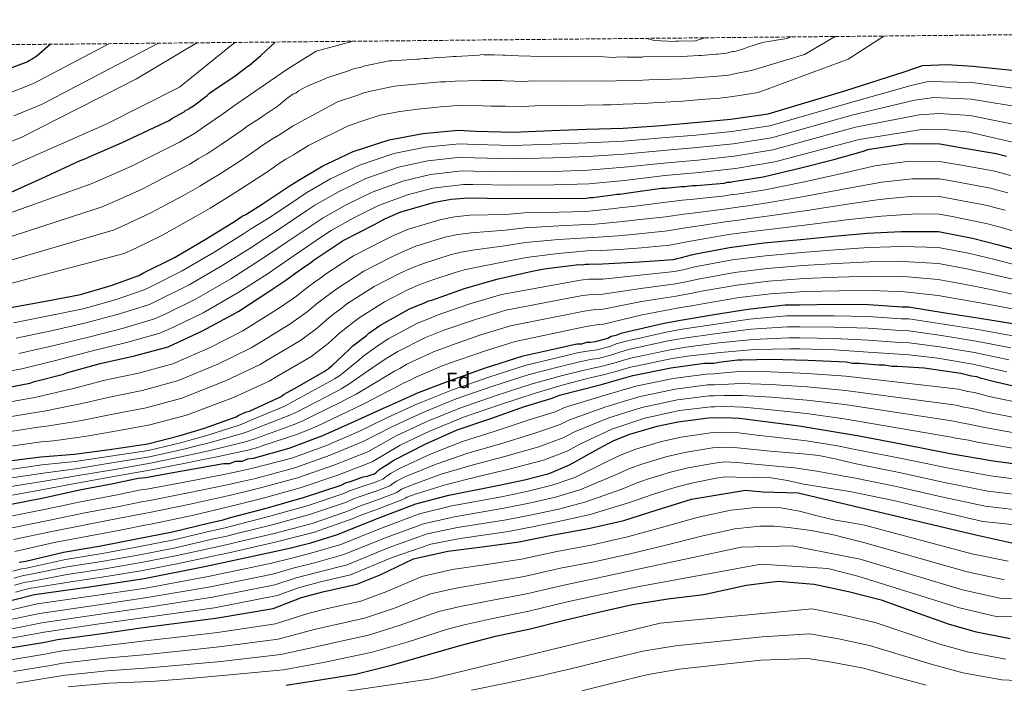
# Model space of a CAD drawing. Units: metres. Extents: x 566359 to 569786, y 4744946 to 4747293.
# Drawn here: x 568632 to 569074, y 4746995 to 4747293 of the extents above; entities that cross this region are included whole.
import ezdxf
from ezdxf.enums import TextEntityAlignment as Align

# ---------------------------------------------------------------- set-up
doc = ezdxf.new("R2010")
doc.units = ezdxf.units.M
doc.header["$MEASUREMENT"] = 0
doc.linetypes.add('DGN Style 3', pattern=[2.435891, 1.739922, -0.695969])
for name, color, linetype, lineweight in [('Curva de nivel directora', 30, 'Continuous', 30), ('Curva de nivel intermedia', 30, 'Continuous', 0), ('Etiqueta de zona arbolada', 92, 'Continuous', 0), ('Zona arbolada', 92, 'DGN Style 3', 0)]:
    doc.layers.add(name, color=color, linetype=linetype, lineweight=lineweight)
doc.styles.add('Style-Arial', font='arial.ttf')

msp = doc.modelspace()

# ---------------------------------------------------------------- linework, layer by layer
at = {"layer": 'Curva de nivel directora', "color": 30, "linetype": 'Continuous', "lineweight": 30, "flags": 128}
for points, elevation in [([(568645.43, 4747281.71), (568639.3, 4747276.35), (568638.66, 4747275.86), (568637.71, 4747275.36), (568635.15, 4747273.88), (568634.35, 4747273.54), (568622.34, 4747269.03)], 850), ([(568627.87, 4747215.28), (568643.39, 4747222.26), (568658.75, 4747229.56), (568660.67, 4747230.07), (568662.59, 4747231.06), (568677.32, 4747237.39), (568692.03, 4747244.36), (568698.75, 4747247.51), (568700.03, 4747248.34), (568705.46, 4747251.31), (568706.25, 4747252.13), (568707.22, 4747252.46), (568707.85, 4747252.95), (568709.61, 4747254.11), (568715.82, 4747258.7), (568716.94, 4747259.68), (568721.24, 4747262.8), (568727.3, 4747266.75), (568728.42, 4747267.57), (568734, 4747271.84), (568734.79, 4747272.33), (568739.89, 4747276.59), (568746.3, 4747282.71)], 875), ([(568781.35, 4747233.48), (568797.54, 4747238.86), (568812.64, 4747241.65), (568828.56, 4747243.16), (568836.62, 4747242.63), (568853.21, 4747242.22), (568870.43, 4747242.94), (568886.04, 4747243.65), (568902.62, 4747244.04), (568919.67, 4747245.25), (568934.63, 4747246.58), (568950.87, 4747248.1), (568967.58, 4747250.43), (569002.02, 4747260.72), (569029.15, 4747269.51), (569036.93, 4747272.22), (569047.95, 4747272.58), (569059.58, 4747271.94), (569086.07, 4747269.11)], 900), ([(568622.89, 4747126.91), (568636.22, 4747129.51), (568638.3, 4747130.19), (568651.3, 4747133.59), (568652.74, 4747134.09), (568667.82, 4747138.33), (568683.23, 4747141.77), (568698.31, 4747145.84), (568713.67, 4747152.98), (568727.41, 4747160.42), (568729.96, 4747161.91), (568743.53, 4747170.63), (568751.19, 4747175.73), (568755.65, 4747179.02), (568759.63, 4747181.97), (568762.19, 4747183.62), (568763.46, 4747184.6), (568776.86, 4747193.64), (568790.93, 4747200.77), (568795.56, 4747203.25), (568802.77, 4747206.41), (568818, 4747210.81), (568825.39, 4747212.2), (568833.11, 4747212.79), (568849.86, 4747212.38), (568858.07, 4747212.66), (568873.85, 4747212.4), (568885.93, 4747212.57), (568887.53, 4747212.91), (568888.98, 4747212.93), (568897.99, 4747214.03), (568899.59, 4747214.37), (568901.04, 4747214.39), (568906.99, 4747215.28), (568919.84, 4747217.07), (568921.61, 4747217.1), (568928.53, 4747217.84), (568930.14, 4747217.86), (568933.67, 4747218.23), (568935.45, 4747218.26), (568947.83, 4747219.4), (568949.43, 4747219.74), (568950.72, 4747219.76), (568952.01, 4747220.1), (568955.86, 4747220.64), (568965.34, 4747222.22), (568981.71, 4747225.99), (568997.11, 4747229.91), (569010.43, 4747233.64), (569012.35, 4747234.48), (569013.15, 4747234.65), (569029.86, 4747237.14), (569044.68, 4747237.02), (569054.85, 4747235.23), (569070.02, 4747232.71), (569074.71, 4747231.49)], 925), ([(568627.59, 4747163.53), (568644.13, 4747166.5), (568658.91, 4747169.28), (568672.7, 4747173.34), (568685.2, 4747177.86), (568686.95, 4747178.85), (568701.51, 4747186.14), (568715.72, 4747194.55), (568728.49, 4747202.46), (568731.52, 4747204.44), (568733.12, 4747205.27), (568740.46, 4747209.88), (568753.07, 4747218.27), (568756.9, 4747220.74), (568767.75, 4747227.17), (568769.67, 4747228), (568781.35, 4747233.48)], 900), ([(568793.35, 4747155.41), (568806.61, 4747162.84), (568813.65, 4747165.68), (568815.25, 4747166.51), (568816.7, 4747166.85), (568831.28, 4747172.05), (568845.87, 4747176.28), (568861.76, 4747179.88), (568867.06, 4747180.92), (568882.65, 4747182.75), (568884.1, 4747182.61), (568885.71, 4747182.96), (568887.32, 4747182.98), (568893.28, 4747183.06), (568909.85, 4747183.94), (568925.13, 4747185.12), (568926.74, 4747185.47), (568928.82, 4747185.98), (568933.31, 4747187.17), (568935.24, 4747187.52), (568950.34, 4747190.47), (568965.77, 4747192.46), (568982.17, 4747193.98), (568997.12, 4747195.47), (569012.08, 4747196.81), (569027.37, 4747197.67), (569044.11, 4747197.58), (569059.45, 4747194.58), (569071.09, 4747191.68), (569086.77, 4747187.23)], 950), ([(568627.1, 4747075.03), (568643.16, 4747078.16), (568658.57, 4747081.6), (568673.67, 4747084.39), (568684.91, 4747086.8), (568688.12, 4747087.16), (568705.47, 4747090.31), (568723.14, 4747093.45), (568726.04, 4747093.5), (568728.6, 4747094.5), (568731.5, 4747094.54), (568734.06, 4747095.54), (568736.63, 4747095.9), (568752.67, 4747100.31), (568767.73, 4747106), (568781.81, 4747112.31), (568794.93, 4747118.3), (568808.37, 4747124.28), (568809.97, 4747124.95), (568824.38, 4747130.63), (568840.73, 4747136.33), (568857.72, 4747141.72), (568872.49, 4747145.15), (568881.8, 4747147.21), (568884.05, 4747147.25), (568886.3, 4747147.92), (568887.91, 4747147.94), (568890.16, 4747148.3), (568895.61, 4747149.66), (568897.21, 4747150.65), (568899.46, 4747151), (568901.7, 4747152), (568904.59, 4747152.69), (568920.96, 4747156.46), (568928.34, 4747157.85), (568943.45, 4747160.32), (568958.55, 4747162.79), (568975.27, 4747164.63), (568981.71, 4747164.72), (568997.16, 4747164.94), (569012.62, 4747164.83), (569027.78, 4747163.76), (569030.67, 4747163.8), (569047.14, 4747161.13), (569062.63, 4747158.77), (569078.45, 4747156.1)], 975), ([(568625.77, 4747094.44), (568641.2, 4747096.43), (568656.32, 4747097.61), (568673.04, 4747099.94), (568689.11, 4747102.26), (568703.71, 4747106), (568708.68, 4747107.52), (568714.61, 4747109.38), (568728.87, 4747114.41), (568729.99, 4747115.07), (568733.51, 4747116.57), (568734.79, 4747116.91), (568749.03, 4747123.55), (568750.15, 4747124.37), (568755.26, 4747127.34), (568768.36, 4747134.77), (568770.11, 4747135.92), (568771.38, 4747137.07), (568772.02, 4747137.56), (568779.49, 4747144.59), (568781.24, 4747146.22), (568787.29, 4747150.98), (568788.4, 4747151.96), (568793.35, 4747155.41)], 950), ([(568892.2, 4747128.83), (568906.96, 4747132.91), (568923.98, 4747136.37), (568939.09, 4747138.51), (568943.27, 4747138.57), (568945.52, 4747138.92), (568953.88, 4747140.01), (568956.13, 4747140.04), (568968.69, 4747140.22), (568985.44, 4747139.81), (569002.84, 4747139.09), (569005.43, 4747138.48), (569008.65, 4747138.52), (569017.36, 4747137.68), (569019.93, 4747137.72), (569023.16, 4747137.12), (569025.74, 4747137.15), (569037.66, 4747136.36), (569054.12, 4747134.01), (569058.97, 4747132.79), (569061.23, 4747132.5), (569062.85, 4747131.88), (569068.67, 4747130.35), (569083.53, 4747127.02)], 1000), ([(568631.5, 4747049.16), (568634.39, 4747049.53), (568651.4, 4747053.63), (568668.11, 4747056.44), (568684.17, 4747059.57), (568700.23, 4747062.69), (568716.91, 4747066.79), (568723.01, 4747068.16), (568726.22, 4747069.18), (568742.9, 4747073.6), (568759.58, 4747078.34), (568775.93, 4747083.72), (568777.85, 4747084.72), (568780.1, 4747085.39), (568785.86, 4747087.41), (568787.79, 4747087.75), (568789.39, 4747088.42), (568791, 4747088.77), (568791.63, 4747089.42), (568793.54, 4747091.06), (568796.1, 4747092.7), (568799.61, 4747095.01), (568814, 4747102.29), (568828.08, 4747108.61), (568843.14, 4747113.65), (568858.2, 4747119.02), (568870.71, 4747122.74), (568873.91, 4747124.07), (568892.2, 4747128.83)], 1000), ([(568622.31, 4747030.64), (568638.37, 4747034.68), (568662.98, 4747038.11), (568687.57, 4747041.79), (568715.39, 4747047.39), (568743.15, 4747053.28), (568752.79, 4747055.46), (568762.38, 4747057.83), (568774.34, 4747061.63), (568791.87, 4747068.65), (568809.49, 4747075.3), (568824.3, 4747079.24), (568846.95, 4747083.72), (568858.23, 4747086.08), (568869.33, 4747088.99), (568878.51, 4747092.78), (568891.6, 4747100.22), (568898.35, 4747103.78), (568905.52, 4747106.63), (568917.82, 4747110.16), (568927.05, 4747112.22), (568940.89, 4747114), (568947.81, 4747114.16), (568954.73, 4747113.74), (568981.58, 4747110.4), (569008.43, 4747105.93), (569028.88, 4747101.92), (569049.28, 4747097.94), (569068.58, 4747094.7), (569087.95, 4747092.07)], 1025), ([(568626.5, 4747010.55), (568642.96, 4747013.2), (568648.58, 4747014.48), (568668.67, 4747017.17), (568687.14, 4747019.85), (568704.42, 4747022.1), (568719.68, 4747023.92), (568745.38, 4747028.3), (568758.19, 4747033.3), (568767.81, 4747035.85), (568783.06, 4747039.28), (568793.46, 4747043.45), (568808.41, 4747050.67), (568823.9, 4747054.09), (568839.33, 4747056.01), (568855.92, 4747058.3), (568871.25, 4747061.46), (568886.94, 4747064.18), (568902.79, 4747067.89), (568917.39, 4747072.48), (568933.22, 4747077.44), (568957.5, 4747081.43), (568965.27, 4747080.77), (568981.19, 4747080.22), (569060.92, 4747061.46), (569077.03, 4747057.83)], 1050), ([(568751.25, 4746993.96), (568766.59, 4746996.23), (568782.37, 4746998.87), (568798.58, 4747002.85), (568813.63, 4747007.17), (568828.76, 4747011.49), (568845.32, 4747015.84), (568860.82, 4747019.27), (568876.23, 4747023.06), (568891.46, 4747026.67), (568906.69, 4747030.11), (568922.66, 4747032.65), (568938.71, 4747034.67), (568957.74, 4747038.83), (568972.2, 4747040.64), (568988.32, 4747039.26), (569003.67, 4747036.03), (569018.38, 4747032.21), (569033.38, 4747026.79), (569048.47, 4747021.37), (569060.4, 4747017.97), (569076.26, 4747014.79)], 1075)]:
    msp.add_lwpolyline(points, dxfattribs=dict(at, elevation=elevation))
at = {"layer": 'Curva de nivel intermedia', "color": 30, "linetype": 'Continuous', "lineweight": 0, "flags": 128}
for points, elevation in [([(568602.57, 4747177.43), (568673.66, 4747198.19), (568678.48, 4747200.37), (568690.76, 4747206.1), (568706.2, 4747214.45), (568712.6, 4747218.01), (568717.57, 4747221.12), (568720.92, 4747223.07), (568730.08, 4747228.97), (568735.22, 4747232.48), (568738.76, 4747234.93), (568740.53, 4747236.2), (568745.22, 4747239.24), (568748, 4747240.95), (568754.44, 4747245.12), (568774.3, 4747255.82), (568783.41, 4747258.82), (568786.2, 4747259.86), (568789.85, 4747260.81), (568799.95, 4747262.87), (568810.9, 4747263.89), (568814.09, 4747264.22), (568820.52, 4747264.76), (568822.95, 4747264.87), (568827.08, 4747265.2), (568838.66, 4747265.43), (568841.02, 4747265.5), (568848.27, 4747265.36), (568849.55, 4747265.35), (568857.94, 4747265.03), (568861.43, 4747265.26), (568877.25, 4747265.17), (568893.62, 4747265.31), (568897.78, 4747265.16), (568901.12, 4747265.36), (568911.38, 4747265.54), (568914.08, 4747265.8), (568929.09, 4747266.19), (568937.07, 4747266.74), (568945.09, 4747267.4), (568949.85, 4747267.83), (568954.61, 4747268.8), (568960.11, 4747269.97), (568983.96, 4747277.08), (568997.74, 4747285.19)], 890), ([(568604.13, 4747168.18), (568678.63, 4747187.74), (568683.78, 4747190.14), (568695.24, 4747195.67), (568710.92, 4747204.48), (568717.22, 4747208.17), (568723.42, 4747212.04), (568726.08, 4747213.66), (568738.02, 4747221.26), (568741.68, 4747223.73), (568746.03, 4747226.67), (568746.95, 4747227.34), (568751.2, 4747230.07), (568754.53, 4747232.08), (568761.25, 4747236.21), (568779.09, 4747245.07), (568787.06, 4747247.7), (568791.67, 4747249.3), (568793.68, 4747249.83), (568802.32, 4747251.52), (568811.68, 4747252.75), (568816.45, 4747253.23), (568821.9, 4747253.71), (568824.68, 4747253.91), (568827.95, 4747254.17), (568839.36, 4747253.99), (568843.12, 4747253.96), (568847.96, 4747253.86), (568849.71, 4747253.83), (568857.31, 4747253.7), (568863, 4747253.98), (568877.08, 4747254.2), (568893.56, 4747254.56), (568897.19, 4747254.53), (568902.6, 4747254.75), (568911.53, 4747255.11), (568915.96, 4747255.46), (568929.23, 4747256.15), (568937.63, 4747256.83), (568945.95, 4747257.56), (568950.81, 4747258.03), (568957.6, 4747259.13), (568963.13, 4747260.1), (569003.63, 4747274.96), (569019.57, 4747285.41)], 895), ([(568755.59, 4747259.77), (568756.71, 4747260.59), (568759.74, 4747262.41), (568761.18, 4747263.07), (568768.39, 4747266.07), (568769.51, 4747266.57), (568779.77, 4747269.94), (568780.73, 4747270.43), (568782.17, 4747270.78), (568785.06, 4747271.46), (568786.02, 4747271.8), (568797.58, 4747274.21), (568798.54, 4747274.23), (568810.13, 4747275.03), (568810.93, 4747275.04), (568811.74, 4747275.22), (568813.34, 4747275.24), (568814.79, 4747275.26), (568819.13, 4747275.8), (568820.1, 4747275.66), (568821.23, 4747275.83), (568826.21, 4747276.23), (568827.66, 4747276.25), (568837.96, 4747276.87), (568838.92, 4747277.05), (568840.05, 4747276.9), (568843.92, 4747276.96), (568844.72, 4747276.97), (568848.59, 4747276.86), (568849.39, 4747276.87), (568858.58, 4747276.36), (568859.86, 4747276.54), (568860.99, 4747276.39), (568877.42, 4747276.14), (568893.69, 4747276.05), (568898.36, 4747275.79), (568899.64, 4747275.97), (568903.03, 4747276.02), (568904.32, 4747275.87), (568911.24, 4747275.97), (568912.2, 4747276.15), (568913.49, 4747276), (568928.95, 4747276.22), (568936.51, 4747276.65), (568937.64, 4747276.66), (568944.23, 4747277.24), (568945.04, 4747277.25), (568948.9, 4747277.63), (568951.62, 4747278.47), (568952.43, 4747278.48), (568953.23, 4747278.66), (568957.08, 4747279.84), (568958.52, 4747280.34), (568965.09, 4747282.53), (568965.89, 4747282.7), (568976.01, 4747284.29), (568978, 4747285)], 885), ([(568913.24, 4747284.36), (568916.63, 4747283.44), (568925.34, 4747282.92), (568926.14, 4747283.09), (568927.43, 4747283.11), (568934.99, 4747283.21), (568939.22, 4747284.61)], 880), ([(568528.18, 4747209.05), (568541.06, 4747210.24), (568546.46, 4747210.51), (568560.27, 4747211.15), (568577.09, 4747212.42), (568586.59, 4747213.94), (568603.36, 4747217.88), (568620.87, 4747223.91), (568670.78, 4747245.96), (568703.36, 4747262.43), (568728.19, 4747282.53)], 870), ([(568599.46, 4747195.94), (568663.72, 4747219.1), (568667.89, 4747220.83), (568681.8, 4747226.96), (568696.76, 4747234.39), (568703.37, 4747237.68), (568705.88, 4747239.26), (568710.62, 4747241.9), (568714.2, 4747244.41), (568722.29, 4747249.96), (568724.21, 4747251.43), (568727.67, 4747253.94), (568751.59, 4747270.39), (568764.68, 4747278.58), (568781.42, 4747283.05)], 880), ([(568711.21, 4747282.36), (568684.1, 4747266.16), (568632.33, 4747239.78), (568617.55, 4747233.93)], 865), ([(568671.71, 4747281.97), (568637.9, 4747264.11), (568625.67, 4747259.28)], 855), ([(568693.9, 4747282.19), (568641.44, 4747254.68), (568629, 4747249.53)], 860), ([(568756.8, 4747212.65), (568760.54, 4747215.08), (568771.23, 4747221.3), (568784.19, 4747227.43), (568799.6, 4747232.66), (568813.77, 4747235.49), (568829.14, 4747237.06), (568836.22, 4747236.65), (568853.06, 4747236.27), (568870.68, 4747236.84), (568886.31, 4747237.5), (568902.76, 4747238.18), (568920.07, 4747239.62), (568935.13, 4747240.95), (568951.39, 4747242.54), (568968.33, 4747245.06), (569003.64, 4747255.29), (569031.25, 4747263.02), (569039.44, 4747265.01), (569059.17, 4747264.51), (569085.2, 4747260.96)], 905), ([(568601.01, 4747186.69), (568668.69, 4747208.65), (568673.18, 4747210.6), (568686.28, 4747216.53), (568701.48, 4747224.42), (568707.98, 4747227.84), (568711.72, 4747230.19), (568715.77, 4747232.49), (568722.14, 4747236.69), (568728.75, 4747241.22), (568731.49, 4747243.18), (568734.1, 4747245.07), (568739.25, 4747248.41), (568741.48, 4747249.83), (568747.62, 4747254.03), (568750.96, 4747256.97), (568754.31, 4747259.27), (568755.59, 4747259.77)], 885), ([(568630.09, 4747149.73), (568646.52, 4747153.21), (568661.3, 4747156.57), (568676.45, 4747160.61), (568689.89, 4747164.9), (568693.8, 4747166.72), (568707.77, 4747173.64), (568722.89, 4747182.44), (568735.83, 4747190.61), (568739.12, 4747192.78), (568747.68, 4747198.38), (568760.54, 4747207.04), (568764.19, 4747209.43), (568774.71, 4747215.43), (568787.03, 4747221.38), (568801.66, 4747226.47), (568814.91, 4747229.34), (568829.72, 4747230.96), (568835.83, 4747230.68), (568852.91, 4747230.32), (568870.94, 4747230.74), (568886.59, 4747231.34), (568902.89, 4747232.32), (568920.47, 4747233.99), (568935.63, 4747235.32), (568951.91, 4747236.98), (568969.08, 4747239.7), (569005.27, 4747249.86), (569033.36, 4747256.53), (569041.96, 4747257.8), (569058.77, 4747257.08), (569084.33, 4747252.8)], 910), ([(568631.34, 4747142.84), (568647.71, 4747146.56), (568662.5, 4747150.22), (568678.32, 4747154.24), (568692.23, 4747158.43), (568697.22, 4747160.65), (568710.9, 4747167.38), (568726.47, 4747176.39), (568739.5, 4747184.69), (568742.92, 4747186.95), (568751.29, 4747192.64), (568764.28, 4747201.42), (568767.83, 4747203.78), (568778.18, 4747209.57), (568789.86, 4747215.33), (568803.72, 4747220.27), (568816.05, 4747223.18), (568830.3, 4747224.86), (568835.44, 4747224.71), (568852.77, 4747224.37), (568871.2, 4747224.64), (568886.87, 4747225.19), (568903.03, 4747226.46), (568920.86, 4747228.36), (568936.14, 4747229.68), (568952.43, 4747231.42), (568969.82, 4747234.33), (569006.89, 4747244.43), (569035.46, 4747250.04), (569044.47, 4747250.59), (569058.36, 4747249.65), (569083.46, 4747244.65)], 915), ([(568626.78, 4747134.85), (568632.59, 4747135.94), (568648.91, 4747139.92), (568663.7, 4747143.86), (568680.19, 4747147.87), (568694.58, 4747151.95), (568700.64, 4747154.59), (568714.03, 4747161.13), (568730.06, 4747170.33), (568743.17, 4747178.76), (568746.71, 4747181.11), (568754.9, 4747186.89), (568768.01, 4747195.81), (568771.48, 4747198.12), (568781.66, 4747203.7), (568792.7, 4747209.28), (568805.78, 4747214.07), (568817.19, 4747217.03), (568830.87, 4747218.76), (568835.04, 4747218.73), (568852.62, 4747218.42), (568871.45, 4747218.54), (568887.14, 4747219.04), (568903.17, 4747220.59), (568921.26, 4747222.73), (568936.64, 4747224.05), (568952.94, 4747225.86), (568970.57, 4747228.96), (569008.51, 4747238.99), (569037.56, 4747243.55), (569046.98, 4747243.38), (569057.95, 4747242.22), (569082.59, 4747236.5)], 920), ([(568624.07, 4747120.49), (568637.51, 4747122.92), (568640.45, 4747123.56), (568653.15, 4747126.51), (568655.2, 4747127.04), (568669.93, 4747130.8), (568684.96, 4747134.01), (568700.38, 4747138.18), (568717.15, 4747145.49), (568731.47, 4747152.92), (568734.24, 4747154.54), (568748.24, 4747163.31), (568755.92, 4747168.63), (568760.59, 4747172.3), (568764.57, 4747175.31), (568766.67, 4747176.66), (568768.48, 4747178.1), (568781.51, 4747186.76), (568794.65, 4747193.42), (568799.5, 4747195.9), (568806.15, 4747198.71), (568820.28, 4747202.92), (568826.89, 4747204.26), (568833.71, 4747204.92), (568849.69, 4747205.31), (568858.29, 4747205.99), (568873.75, 4747206.25), (568886.01, 4747206.65), (568888.82, 4747206.95), (568898.73, 4747207.92), (568900.91, 4747208.25), (568907.92, 4747209.04), (568920.73, 4747210.67), (568929.19, 4747211.63), (568934.31, 4747212.15), (568948.36, 4747213.62), (568950.66, 4747214.02), (568953.52, 4747214.41), (568956.67, 4747214.85), (568966.32, 4747216.35), (568983.16, 4747219.73), (568998.83, 4747223.18), (569012.46, 4747226.37), (569015.54, 4747227.11), (569031.04, 4747229.23), (569044.62, 4747229.13), (569053.5, 4747227.55), (569068.72, 4747224.88), (569072.71, 4747223.84), (569076.43, 4747222.75)], 930), ([(568625.26, 4747114.08), (568638.79, 4747116.32), (568642.59, 4747116.93), (568655, 4747119.43), (568657.66, 4747119.98), (568672.05, 4747123.28), (568686.69, 4747126.25), (568702.45, 4747130.51), (568720.63, 4747138), (568735.53, 4747145.43), (568738.52, 4747147.18), (568752.94, 4747156), (568760.65, 4747161.52), (568765.54, 4747165.57), (568769.51, 4747168.65), (568771.15, 4747169.71), (568773.51, 4747171.59), (568786.16, 4747179.87), (568798.37, 4747186.07), (568803.43, 4747188.55), (568809.52, 4747191.01), (568822.56, 4747195.04), (568828.38, 4747196.32), (568834.32, 4747197.06), (568849.52, 4747198.23), (568858.52, 4747199.32), (568873.65, 4747200.1), (568886.1, 4747200.73), (568890.1, 4747200.99), (568899.47, 4747201.82), (568902.22, 4747202.12), (568908.85, 4747202.8), (568921.63, 4747204.27), (568929.86, 4747205.42), (568934.95, 4747206.07), (568948.89, 4747207.83), (568951.88, 4747208.3), (568955.03, 4747208.72), (568957.47, 4747209.06), (568967.3, 4747210.48), (568984.6, 4747213.46), (569000.54, 4747216.44), (569014.5, 4747219.1), (569018.73, 4747219.75), (569032.22, 4747221.33), (569044.56, 4747221.23), (569052.14, 4747219.86), (569067.42, 4747217.05), (569070.72, 4747216.2), (569075.25, 4747214.94)], 935), ([(568626.44, 4747107.66), (568640.08, 4747109.73), (568644.73, 4747110.3), (568656.86, 4747112.36), (568660.12, 4747112.93), (568674.16, 4747115.76), (568688.42, 4747118.49), (568704.52, 4747122.85), (568724.11, 4747130.51), (568739.59, 4747137.93), (568742.8, 4747139.81), (568757.65, 4747148.68), (568765.38, 4747154.42), (568770.48, 4747158.85), (568774.46, 4747161.98), (568775.63, 4747162.76), (568778.53, 4747165.09), (568790.81, 4747172.98), (568802.09, 4747178.72), (568807.37, 4747181.2), (568812.9, 4747183.31), (568824.84, 4747187.15), (568829.88, 4747188.39), (568834.92, 4747189.19), (568849.34, 4747191.15), (568858.74, 4747192.64), (568873.55, 4747193.96), (568886.18, 4747194.81), (568891.38, 4747195.03), (568900.21, 4747195.72), (568903.54, 4747196), (568909.78, 4747196.56), (568922.52, 4747197.86), (568930.53, 4747199.21), (568935.59, 4747200), (568949.43, 4747202.05), (568953.11, 4747202.58), (568956.54, 4747203.04), (568958.28, 4747203.28), (568968.28, 4747204.61), (568986.04, 4747207.19), (569002.26, 4747209.71), (569016.54, 4747211.83), (569021.91, 4747212.39), (569033.39, 4747213.43), (569044.5, 4747213.33), (569050.79, 4747212.18), (569066.11, 4747209.23), (569068.72, 4747208.55), (569074.06, 4747207.13)], 940), ([(568628.84, 4747156.63), (568645.33, 4747159.85), (568660.11, 4747162.93), (568674.57, 4747166.97), (568687.54, 4747171.38), (568690.38, 4747172.79), (568704.64, 4747179.89), (568719.3, 4747188.5), (568732.16, 4747196.54), (568735.32, 4747198.61), (568744.07, 4747204.13), (568756.8, 4747212.65)], 905), ([(568627.62, 4747101.25), (568641.37, 4747103.14), (568646.88, 4747103.67), (568658.71, 4747105.28), (568662.58, 4747105.88), (568676.28, 4747108.23), (568690.15, 4747110.73), (568706.59, 4747115.19), (568727.59, 4747123.02), (568743.65, 4747130.43), (568747.08, 4747132.44), (568762.36, 4747141.36), (568770.11, 4747147.32), (568775.43, 4747152.13), (568779.4, 4747155.32), (568780.11, 4747155.81), (568783.55, 4747158.58), (568795.46, 4747166.09), (568805.81, 4747171.37), (568811.3, 4747173.85), (568816.28, 4747175.61), (568827.11, 4747179.26), (568831.37, 4747180.45), (568835.52, 4747181.32), (568849.17, 4747184.07), (568858.97, 4747185.97), (568873.45, 4747187.81), (568886.26, 4747188.89), (568892.66, 4747189.06), (568900.95, 4747189.61), (568904.85, 4747189.87), (568910.72, 4747190.32), (568923.41, 4747191.46), (568931.19, 4747192.99), (568936.23, 4747193.92), (568949.96, 4747196.27), (568954.34, 4747196.86), (568958.05, 4747197.35), (568959.08, 4747197.49), (568969.26, 4747198.74), (568987.49, 4747200.92), (569003.97, 4747202.97), (569018.57, 4747204.56), (569025.1, 4747205.03), (569034.57, 4747205.53), (569044.44, 4747205.43), (569049.44, 4747204.49), (569064.81, 4747201.4), (569066.73, 4747200.91), (569072.88, 4747199.32), (569094.29, 4747193.02)], 945), ([(568626.45, 4747090.64), (568641.67, 4747092.79), (568656.57, 4747094.36), (568673.46, 4747096.89), (568689.52, 4747099.35), (568704.49, 4747102.94), (568709.64, 4747104.37), (568715.64, 4747106.07), (568730.19, 4747110.68), (568732.12, 4747111.46), (568735.15, 4747112.71), (568750.98, 4747119.36), (568753.02, 4747120.46), (568757.74, 4747123.07), (568770.93, 4747130.23), (568773.03, 4747131.47), (568775.15, 4747132.88), (568783.89, 4747139.91), (568785.73, 4747141.42), (568791.49, 4747145.63), (568793.05, 4747146.69), (568797.4, 4747149.61), (568810.21, 4747156.42), (568816.39, 4747158.88), (568818.67, 4747159.89), (568833.76, 4747165.09), (568847.9, 4747169.26), (568883.47, 4747175.79), (568887.17, 4747176.17), (568893.37, 4747176.29), (568910.16, 4747178.01), (568925.56, 4747179.63), (568927.89, 4747180.08), (568930.15, 4747180.59), (568934.76, 4747181.7), (568951.44, 4747184.84), (568966.5, 4747186.76), (568982.71, 4747188.13), (568997.74, 4747189.36), (569012.66, 4747190.38), (569027.75, 4747190.89), (569044.08, 4747190.4), (569058.11, 4747187.72), (569069.45, 4747185.09), (569085.01, 4747181.02)], 955), ([(568627.14, 4747086.84), (568642.14, 4747089.16), (568656.83, 4747091.12), (568673.88, 4747093.84), (568689.94, 4747096.44), (568705.28, 4747099.88), (568710.61, 4747101.21), (568716.67, 4747102.77), (568731.5, 4747106.94), (568734.25, 4747107.84), (568736.79, 4747108.86), (568752.93, 4747115.18), (568755.9, 4747116.54), (568760.22, 4747118.79), (568773.51, 4747125.69), (568775.96, 4747127.01), (568778.91, 4747128.7), (568788.29, 4747135.24), (568790.22, 4747136.62), (568795.69, 4747140.29), (568797.7, 4747141.42), (568801.45, 4747143.8), (568813.81, 4747149.99), (568819.13, 4747152.07), (568822.1, 4747153.27), (568836.23, 4747158.14), (568849.94, 4747162.24), (568884.29, 4747168.82), (568888.63, 4747169.38), (568893.47, 4747169.52), (568910.48, 4747172.07), (568925.98, 4747174.13), (568929.04, 4747174.69), (568931.47, 4747175.19), (568936.21, 4747176.24), (568952.53, 4747179.22), (568967.23, 4747181.07), (568983.25, 4747182.29), (568998.35, 4747183.25), (569013.23, 4747183.95), (569028.13, 4747184.11), (569044.04, 4747183.21), (569056.77, 4747180.86), (569067.81, 4747178.5), (569083.25, 4747174.81)], 960), ([(568627.82, 4747083.04), (568642.61, 4747085.52), (568657.08, 4747087.87), (568674.31, 4747090.8), (568690.36, 4747093.54), (568706.06, 4747096.82), (568711.57, 4747098.05), (568717.71, 4747099.46), (568732.82, 4747103.21), (568736.38, 4747104.23), (568738.43, 4747105), (568754.89, 4747110.99), (568758.78, 4747112.63), (568762.7, 4747114.52), (568776.09, 4747121.14), (568778.88, 4747122.56), (568782.68, 4747124.51), (568792.69, 4747130.57), (568794.72, 4747131.81), (568799.89, 4747134.94), (568802.34, 4747136.15), (568805.51, 4747137.99), (568817.41, 4747143.56), (568821.87, 4747145.27), (568825.52, 4747146.65), (568838.71, 4747151.18), (568851.97, 4747155.22), (568885.1, 4747161.86), (568890.09, 4747162.59), (568893.56, 4747162.74), (568910.79, 4747166.13), (568926.4, 4747168.64), (568930.2, 4747169.31), (568932.8, 4747169.8), (568937.66, 4747170.78), (568953.63, 4747173.59), (568967.97, 4747175.37), (568983.79, 4747176.45), (568998.96, 4747177.14), (569013.8, 4747177.53), (569028.51, 4747177.34), (569044, 4747176.03), (569055.42, 4747174), (569066.17, 4747171.91), (569081.48, 4747168.6)], 965), ([(568628.5, 4747079.24), (568643.08, 4747081.88), (568657.33, 4747084.62), (568674.73, 4747087.75), (568690.78, 4747090.63), (568706.85, 4747093.76), (568712.54, 4747094.9), (568718.74, 4747096.16), (568734.14, 4747099.47), (568738.52, 4747100.62), (568740.07, 4747101.15), (568756.84, 4747106.81), (568761.66, 4747108.71), (568765.19, 4747110.25), (568778.66, 4747116.6), (568781.81, 4747118.1), (568786.44, 4747120.33), (568797.09, 4747125.89), (568799.21, 4747127.01), (568804.09, 4747129.59), (568806.99, 4747130.87), (568809.56, 4747132.19), (568821.02, 4747137.13), (568824.61, 4747138.47), (568828.94, 4747140.03), (568841.19, 4747144.22), (568854.01, 4747148.21), (568885.92, 4747154.89), (568891.54, 4747155.8), (568893.66, 4747155.97), (568911.11, 4747160.2), (568926.83, 4747163.14), (568931.35, 4747163.92), (568934.12, 4747164.41), (568939.1, 4747165.31), (568954.73, 4747167.97), (568968.7, 4747169.68), (568984.33, 4747170.61), (568999.57, 4747171.03), (569014.38, 4747171.1), (569028.89, 4747170.56), (569043.96, 4747168.84), (569054.08, 4747167.14), (569064.53, 4747165.32), (569079.72, 4747162.39)], 970), ([(568730.35, 4747090.02), (568735.78, 4747091.14), (568753.89, 4747095.87), (568769.4, 4747101.56), (568783.84, 4747107.79), (568796.83, 4747114.13), (568810.19, 4747120.2), (568811.69, 4747120.83), (568826, 4747126.52), (568842.19, 4747132.14), (568859.05, 4747137.55), (568873.43, 4747141.1), (568882.68, 4747143.23), (568887.45, 4747144.1), (568890.76, 4747144.46), (568896.54, 4747145.94), (568899.38, 4747147.15), (568903.34, 4747148.3), (568921.87, 4747152.49), (568929.11, 4747153.79), (568944.14, 4747156.08), (568959.29, 4747158.25), (568975.81, 4747159.7), (568981.78, 4747159.76), (568997.24, 4747159.81), (569012.59, 4747159.5), (569027.4, 4747158.44), (569030.75, 4747158.4), (569046.31, 4747156.03), (569061.84, 4747153.59), (569077.53, 4747150.71)], 980), ([(568628.3, 4747064.51), (568645.13, 4747068.03), (568660.87, 4747071.28), (568675.59, 4747074.01), (568687.14, 4747076.4), (568689.32, 4747076.67), (568707.3, 4747080.23), (568724.84, 4747083.87), (568732.1, 4747085.55), (568737.5, 4747086.74), (568755.11, 4747091.43), (568771.08, 4747097.12), (568785.87, 4747103.27), (568798.73, 4747109.96), (568812.01, 4747116.11), (568813.4, 4747116.7), (568827.62, 4747122.41), (568843.65, 4747127.96), (568860.37, 4747133.37), (568874.37, 4747137.06), (568883.56, 4747139.24), (568888.6, 4747140.27), (568891.36, 4747140.62), (568897.47, 4747142.22), (568901.54, 4747143.64), (568904.99, 4747144.61), (568922.79, 4747148.51), (568929.88, 4747149.72), (568944.83, 4747151.83), (568960.03, 4747153.72), (568976.36, 4747154.77), (568981.85, 4747154.79), (568997.31, 4747154.69), (569012.55, 4747154.16), (569027.02, 4747153.11), (569030.83, 4747153), (569045.48, 4747150.92), (569061.05, 4747148.41), (569076.62, 4747145.33)], 985), ([(568829.24, 4747118.3), (568845.11, 4747123.77), (568861.69, 4747129.2), (568875.3, 4747133.01), (568884.45, 4747135.25), (568889.75, 4747136.44), (568891.97, 4747136.78), (568898.4, 4747138.5), (568903.71, 4747140.14), (568906.64, 4747140.91), (568923.71, 4747144.54), (568930.64, 4747145.66), (568945.53, 4747147.59), (568960.77, 4747149.19), (568976.9, 4747149.85), (568981.92, 4747149.82), (568997.38, 4747149.56), (569012.52, 4747148.83), (569026.64, 4747147.79), (569030.9, 4747147.6), (569044.65, 4747145.81), (569060.26, 4747143.23), (569075.71, 4747139.95)], 990), ([(568830.86, 4747114.19), (568846.57, 4747119.58), (568863.02, 4747125.02), (568876.24, 4747128.97), (568885.33, 4747131.26), (568890.9, 4747132.62), (568892.57, 4747132.94), (568899.33, 4747134.78), (568905.88, 4747136.63), (568908.29, 4747137.21), (568924.62, 4747140.56), (568931.41, 4747141.59), (568946.22, 4747143.35), (568961.51, 4747144.66), (568977.44, 4747144.92), (568981.99, 4747144.86), (568997.45, 4747144.43), (569012.48, 4747143.49), (569026.27, 4747142.47), (569030.98, 4747142.2), (569043.83, 4747140.7), (569059.47, 4747138.04), (569074.8, 4747134.56)], 995), ([(568628.64, 4747045.04), (568632.44, 4747046.16), (568634.77, 4747046.45), (568652.2, 4747050.32), (568668.68, 4747053.02), (568684.86, 4747056.01), (568700.91, 4747059.16), (568717.81, 4747063.16), (568723.84, 4747064.51), (568727.37, 4747065.52), (568743.92, 4747069.75), (568760.7, 4747074.42), (568777.18, 4747079.93), (568779.71, 4747081.12), (568787.16, 4747083.69), (568790.88, 4747084.84), (568794.73, 4747086.42), (568796.36, 4747087.77), (568798.42, 4747089.09), (568802.1, 4747091.2), (568816.31, 4747097.73), (568830.44, 4747103.35), (568845.07, 4747107.91), (568860.35, 4747112.99), (568872.46, 4747116.85), (568876.2, 4747118.59), (568893.5, 4747123.85), (568908.28, 4747128.11), (568924.95, 4747131.58), (568939.78, 4747133.62), (568943.34, 4747133.67), (568946.3, 4747133.95), (568954.57, 4747134.69), (568968.77, 4747134.56), (568985.3, 4747133.82), (569002.58, 4747132.68), (569053.1, 4747126.81), (569057.21, 4747125.79), (569060.31, 4747125.34), (569066.87, 4747123.52), (569082.03, 4747120.35)], 1005), ([(568629, 4747041.93), (568633.39, 4747043.16), (568635.16, 4747043.38), (568653, 4747047), (568669.26, 4747049.59), (568685.55, 4747052.46), (568701.6, 4747055.63), (568718.7, 4747059.54), (568724.66, 4747060.85), (568728.53, 4747061.87), (568744.94, 4747065.91), (568761.82, 4747070.49), (568778.43, 4747076.14), (568781.57, 4747077.53), (568788.46, 4747079.98), (568792.37, 4747081.26), (568797.82, 4747083.41), (568799.18, 4747084.48), (568800.75, 4747085.48), (568804.6, 4747087.4), (568818.62, 4747093.17), (568832.8, 4747098.09), (568846.99, 4747102.17), (568862.5, 4747106.97), (568874.21, 4747110.97), (568878.48, 4747113.1), (568894.8, 4747118.87), (568909.61, 4747123.32), (568925.93, 4747126.8), (568940.48, 4747128.72), (568943.41, 4747128.77), (568947.09, 4747128.98), (568955.26, 4747129.37), (568968.85, 4747128.91), (568985.15, 4747127.84), (569002.31, 4747126.29), (569052.07, 4747119.61), (569055.45, 4747118.79), (569059.39, 4747118.18), (569065.07, 4747116.69), (569080.54, 4747113.68)], 1010), ([(568629.36, 4747038.82), (568634.34, 4747040.15), (568635.55, 4747040.31), (568653.8, 4747043.68), (568669.84, 4747046.16), (568686.24, 4747048.91), (568702.29, 4747052.09), (568719.59, 4747055.91), (568725.48, 4747057.19), (568729.68, 4747058.22), (568745.96, 4747062.06), (568762.93, 4747066.57), (568779.68, 4747072.35), (568783.43, 4747073.94), (568789.75, 4747076.26), (568793.86, 4747077.69), (568800.91, 4747080.41), (568802.01, 4747081.19), (568803.08, 4747081.87), (568807.09, 4747083.6), (568820.93, 4747088.61), (568835.16, 4747092.84), (568848.91, 4747096.42), (568864.64, 4747100.94), (568875.96, 4747105.09), (568880.76, 4747107.62), (568896.1, 4747113.88), (568910.93, 4747118.53), (568926.9, 4747122.02), (568941.17, 4747123.83), (568943.48, 4747123.87), (568947.87, 4747124.01), (568955.95, 4747124.05), (568968.93, 4747123.26), (568985.01, 4747121.85), (569002.05, 4747119.88), (569051.04, 4747112.4), (569053.69, 4747111.79), (569058.47, 4747111.02), (569063.28, 4747109.86), (569079.04, 4747107.02)], 1015), ([(568628.9, 4747059.25), (568646.12, 4747062.96), (568662.02, 4747066.12), (568676.54, 4747068.83), (568688.26, 4747071.2), (568689.92, 4747071.42), (568708.21, 4747075.18), (568725.7, 4747079.08), (568733.85, 4747081.07), (568739.22, 4747082.34), (568756.33, 4747086.99), (568772.75, 4747092.69), (568787.9, 4747098.74), (568800.63, 4747105.79), (568813.83, 4747112.02), (568815.12, 4747112.58), (568829.24, 4747118.3)], 990), ([(568629.71, 4747035.7), (568635.29, 4747037.15), (568635.93, 4747037.24), (568654.6, 4747040.37), (568670.41, 4747042.74), (568686.93, 4747045.36), (568702.97, 4747048.56), (568720.48, 4747052.28), (568726.31, 4747053.54), (568730.83, 4747054.56), (568746.98, 4747058.22), (568764.05, 4747062.64), (568780.93, 4747068.56), (568785.29, 4747070.35), (568791.05, 4747072.55), (568795.36, 4747074.11), (568804.01, 4747077.4), (568804.83, 4747077.9), (568805.41, 4747078.25), (568809.59, 4747079.8), (568823.24, 4747084.05), (568837.51, 4747087.58), (568850.83, 4747090.68), (568866.79, 4747094.91), (568877.71, 4747099.2), (568883.04, 4747102.14), (568897.4, 4747108.9), (568912.25, 4747113.73), (568927.87, 4747117.24), (568941.87, 4747118.93), (568943.55, 4747118.96), (568948.65, 4747119.03), (568956.64, 4747118.74), (568969.01, 4747117.61), (568984.86, 4747115.86), (569001.78, 4747113.48), (569050.02, 4747105.2), (569051.92, 4747104.79), (569057.55, 4747103.87), (569061.48, 4747103.02), (569077.54, 4747100.35)], 1020), ([(568629.5, 4747053.99), (568647.1, 4747057.9), (568663.17, 4747060.96), (568677.5, 4747063.64), (568689.37, 4747066), (568690.52, 4747066.17), (568709.12, 4747070.14), (568726.55, 4747074.28), (568735.6, 4747076.6), (568740.94, 4747077.93), (568757.56, 4747082.55), (568774.43, 4747088.25), (568789.93, 4747094.22), (568802.53, 4747101.62), (568815.65, 4747107.94), (568816.83, 4747108.46), (568830.86, 4747114.19)], 995), ([(568623.51, 4747026.68), (568639.44, 4747030.42), (568663.58, 4747033.85), (568688.22, 4747037.5), (568716.33, 4747042.71), (568744.16, 4747048.51), (568753.79, 4747051), (568763.47, 4747053.44), (568775.78, 4747057.09), (568793.62, 4747064.3), (568811.19, 4747070.8), (568825.59, 4747074.38), (568847.98, 4747078.53), (568859.33, 4747080.85), (568870.72, 4747083.66), (568880.81, 4747087.21), (568895.06, 4747094.14), (568901.72, 4747097.38), (568908.2, 4747099.89), (568919.8, 4747103.27), (568928.59, 4747105.33), (568941.76, 4747107.21), (568947.96, 4747107.48), (568954.33, 4747107.15), (568962.54, 4747106.2), (568970.75, 4747105.26), (568984.79, 4747103.62), (568998.74, 4747101.39)], 1030), ([(568624.71, 4747022.72), (568640.51, 4747026.15), (568664.17, 4747029.59), (568688.86, 4747033.21), (568717.27, 4747038.03), (568745.18, 4747043.73), (568754.8, 4747046.54), (568764.56, 4747049.04), (568777.22, 4747052.55), (568795.36, 4747059.95), (568812.89, 4747066.3), (568826.88, 4747069.52), (568849, 4747073.34), (568860.42, 4747075.61), (568872.12, 4747078.33), (568883.11, 4747081.63), (568898.52, 4747088.06), (568905.09, 4747090.98), (568910.87, 4747093.16), (568921.78, 4747096.38), (568930.13, 4747098.44), (568942.64, 4747100.42), (568948.12, 4747100.81), (568953.94, 4747100.55), (568961.22, 4747099.79), (568968.51, 4747099.03), (568983.18, 4747097.81), (568990.47, 4747096.97), (568997.66, 4747095.56), (569002, 4747094.46)], 1035), ([(568998.74, 4747101.39), (569003.07, 4747100.52), (569007.39, 4747099.65), (569027.65, 4747095.66), (569048.01, 4747091.46), (569067.43, 4747087.87), (569087.04, 4747085.36)], 1030), ([(568625.92, 4747018.76), (568641.58, 4747021.89), (568664.76, 4747025.33), (568689.5, 4747028.91), (568718.21, 4747033.35), (568746.19, 4747038.96), (568755.81, 4747042.08), (568765.65, 4747044.65), (568778.66, 4747048.01), (568797.1, 4747055.6), (568814.59, 4747061.79), (568828.17, 4747064.66), (568850.03, 4747068.15), (568861.52, 4747070.37), (568873.52, 4747073), (568885.42, 4747076.06), (568901.97, 4747081.97), (568908.46, 4747084.58), (568913.55, 4747086.42), (568923.76, 4747089.49), (568931.67, 4747091.55), (568943.51, 4747093.64), (568948.27, 4747094.13), (568953.54, 4747093.95), (568966.51, 4747092.69), (568979.48, 4747091.43), (568989.43, 4747090.05), (568999.32, 4747088.22), (569002.31, 4747087.65), (569005.3, 4747087.08), (569025.2, 4747083.15), (569045.48, 4747078.48)], 1040), ([(569002, 4747094.46), (569006.34, 4747093.37), (569026.42, 4747089.4), (569046.75, 4747084.97), (569066.28, 4747081.05), (569086.13, 4747078.66)], 1035), ([(568627.7, 4747069.77), (568644.15, 4747073.09), (568659.72, 4747076.44), (568674.63, 4747079.2), (568686.02, 4747081.6), (568688.72, 4747081.92), (568706.38, 4747085.27), (568723.99, 4747088.66), (568730.35, 4747090.02)], 980), ([(568627.12, 4747014.8), (568642.66, 4747017.63), (568665.36, 4747021.07), (568690.15, 4747024.62), (568719.15, 4747028.67), (568747.2, 4747034.18), (568756.82, 4747037.62), (568766.73, 4747040.25), (568780.1, 4747043.48), (568798.85, 4747051.24), (568816.29, 4747057.29), (568829.46, 4747059.8), (568851.06, 4747062.96), (568862.62, 4747065.14), (568874.92, 4747067.67), (568887.72, 4747070.48), (568905.43, 4747075.89), (568911.83, 4747078.19), (568916.23, 4747079.69), (568925.74, 4747082.6), (568933.21, 4747084.66), (568944.38, 4747086.85), (568948.42, 4747087.46), (568953.14, 4747087.36), (568961.1, 4747087.19), (568969.07, 4747087.02), (568976.29, 4747085.82), (568983.46, 4747084.12), (568993.86, 4747082.46), (569004.26, 4747080.8), (569023.97, 4747076.89), (569044.22, 4747071.99), (569063.98, 4747067.4), (569084.3, 4747065.26)], 1045), ([(569045.48, 4747078.48), (569065.13, 4747074.22), (569085.22, 4747071.96)], 1040), ([(568627.73, 4747005.3), (568643.81, 4747007.9), (568649.8, 4747009.13), (568669.42, 4747011.57), (568688.02, 4747013.77), (568705.24, 4747015.79), (568720.45, 4747017.48), (568746.55, 4747021.43), (568761.01, 4747026.08), (568769.81, 4747028.3), (568784.77, 4747031.65), (568796.48, 4747035.9), (568812.23, 4747042.76), (568825.73, 4747045.8), (568840.33, 4747047.92), (568856.99, 4747050.51), (568872.81, 4747053.91), (568888.23, 4747056.77), (568904.52, 4747060.49), (568919.83, 4747064.69), (568935.8, 4747069.21), (568950.83, 4747072.48), (568956.93, 4747073.12), (568963.04, 4747073.76), (568972.37, 4747073.64), (568981.69, 4747072.08), (568989.69, 4747070), (568997.66, 4747068.05), (569004.32, 4747066.88), (569010.97, 4747065.72), (569059.04, 4747052.87), (569075.42, 4747049.51)], 1055), ([(568628.95, 4747000.05), (568644.66, 4747002.61), (568651.03, 4747003.78), (568670.17, 4747005.97), (568688.9, 4747007.7), (568706.06, 4747009.48), (568721.22, 4747011.04), (568747.72, 4747014.56), (568763.83, 4747018.86), (568771.81, 4747020.75), (568786.49, 4747024.02), (568799.51, 4747028.35), (568816.05, 4747034.85), (568827.56, 4747037.5), (568841.34, 4747039.84), (568858.07, 4747042.73), (568874.36, 4747046.37), (568889.51, 4747049.35), (568906.26, 4747053.08), (568922.28, 4747056.9), (568938.38, 4747060.97), (568952.66, 4747064.08), (568958.3, 4747064.66), (568963.94, 4747065.25), (568970.34, 4747065.3), (568976.75, 4747064.65), (568986.94, 4747063.4), (568996.98, 4747061.45), (569003.47, 4747059.77), (569009.96, 4747058.08), (569057, 4747044.82), (569073.81, 4747041.2)], 1060), ([(568630.17, 4746994.8), (568645.51, 4746997.32), (568652.25, 4746998.44), (568670.92, 4747000.36), (568689.78, 4747001.63), (568706.88, 4747003.17), (568721.99, 4747004.6), (568748.89, 4747007.69), (568766.66, 4747011.63), (568773.81, 4747013.2), (568788.21, 4747016.4), (568802.53, 4747020.81), (568819.87, 4747026.95), (568829.4, 4747029.21), (568842.34, 4747031.75), (568859.14, 4747034.95), (568875.92, 4747038.82), (568890.8, 4747041.94), (568907.99, 4747045.68), (568955.53, 4747055.83), (568978.42, 4747056.54), (569008.95, 4747050.45), (569054.96, 4747036.78), (569072.21, 4747032.88), (569095.1, 4747033.46)], 1065), ([(568653.48, 4746993.09), (568671.67, 4746994.76), (568690.65, 4746995.56), (568707.71, 4746996.86), (568722.76, 4746998.17), (568750.06, 4747000.83), (568769.48, 4747004.41), (568775.8, 4747005.65), (568789.92, 4747008.77), (568805.55, 4747013.26), (568823.69, 4747019.04), (568831.23, 4747020.92), (568843.34, 4747023.67), (568860.21, 4747027.17), (568877.48, 4747031.28), (568892.09, 4747034.52), (568909.72, 4747038.27), (568964.57, 4747048.2), (568994.47, 4747046.3), (569007.94, 4747042.82), (569052.92, 4747028.73), (569070.6, 4747024.56), (569096.1, 4747024.77)], 1070), ([(568606.53, 4746968.12), (568665.88, 4746979.98), (568729.95, 4746983.96), (568816.3, 4746996.7), (568919.12, 4747021.67), (568987.36, 4747028.11), (569001.42, 4747025.37), (569015.72, 4747021.98), (569029.92, 4747017.23), (569045.18, 4747012.21), (569057.75, 4747008.68)], 1080), ([(568834.44, 4746991.6), (568850.78, 4746995.01), (568865.52, 4746998.06), (568881.44, 4747001.88), (568896.44, 4747005.64), (568911.42, 4747009.12), (568926.02, 4747011.58), (568965.02, 4747015.65), (568986.41, 4747016.96), (568999.18, 4747014.71), (569013.07, 4747011.75), (569026.47, 4747007.67), (569041.88, 4747003.04), (569055.09, 4746999.39), (569072.55, 4746996.22), (569089.06, 4746995.48)], 1085), ([(568884.05, 4746991.29), (568898.94, 4746995.12), (568913.79, 4746998.63), (568927.7, 4747001.04), (568964.4, 4747005.18), (568985.45, 4747005.81), (568996.93, 4747004.05), (569010.42, 4747001.52), (569023.02, 4746998.12), (569038.59, 4746993.88)], 1090), ([(569057.75, 4747008.68), (569074.4, 4747005.5)], 1080)]:
    msp.add_lwpolyline(points, dxfattribs=dict(at, elevation=elevation))
at = {"layer": 'Zona arbolada', "color": 92, "linetype": 'DGN Style 3', "lineweight": 0}
msp.add_polyline3d([(567470.57, 4747270.1, 724.19), (569762.04, 4747292.74, 912), (569785.56, 4744979.31, 905), (568629.4, 4744967.89, 889.47)], dxfattribs=at)

# ---------------------------------------------------------------- texts
at = {"layer": 'Etiqueta de zona arbolada', "color": 92, "linetype": 'Continuous', "lineweight": 0, "style": 'Style-Arial'}
msp.add_text('Fd', height=7, rotation=0.8064, dxfattribs=at).set_placement((568828.52, 4747130.75, 975.91), align=Align.MIDDLE_CENTER)

doc.saveas('drawing.dxf')
